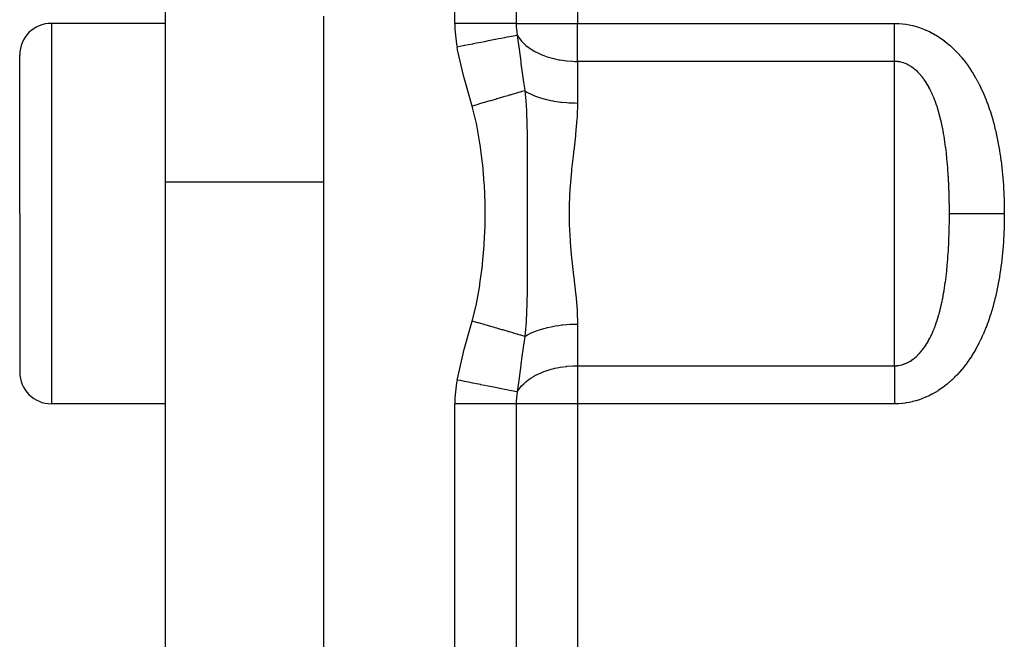
# Model space of a CAD drawing. Extents: x 24 to 1147, y -689 to 283.
# Drawn here: x 25 to 56, y -189 to -170 of the extents above; entities that cross this region are included whole.
import ezdxf

# ---------------------------------------------------------------- set-up
doc = ezdxf.new("R2010")
doc.units = 0
doc.linetypes.add('DASHED', pattern=[11.05, 8.7, -2.35])
doc.layers.get('0').update_dxf_attribs({"linetype": 'CONTINUOUS'})
doc.layers.add('NEVIDI', color=4, linetype='DASHED')

msp = doc.modelspace()

# ---------------------------------------------------------------- linework, layer by layer
at = {"color": 2}
for p, q in [((30, -175.000001), (30, -169.000001)), ((35, -236.230385), (35, -169.769616)), ((30, -170.000001), (26.4, -170.000001)), ((25.4, -176.000001), (25.4, -171.000001)), ((25.4, -176.000001), (25.4, -171.000001)), ((30, -231.000001), (30, -175.000001)), ((25.4, -176.000001), (25.4, -181.000001)), ((25.4, -176.000001), (25.4, -181.000001)), ((30, -182.000001), (26.4, -182.000001))]:
    msp.add_line(p, q, dxfattribs=at)
for centre, start, end in [((26.4, -171.000001), 90, 180), ((26.4, -181.000001), 180, 270)]:
    msp.add_arc(centre, 1, start, end, dxfattribs=at)
at = {"layer": 'NEVIDI', "color": 7, "linetype": 'CONTINUOUS'}
for p, q in [((43, -163.828428), (43, -170.000001)), ((39.127017, -170.000001), (39.127017, -166.828428)), ((41.063508, -166.828428), (41.063508, -170.000001)), ((26.4, -170.000001), (26.4, -176.000001)), ((41.063508, -170.000001), (39.127017, -170.000001)), ((41.063508, -170.000001), (41.065992, -170.098057)), ((41.063508, -170.000001), (43, -170.000001)), ((41.065992, -170.098057), (41.072694, -170.188391)), ((41.072694, -170.188391), (41.098915, -170.368615)), ((43, -171.200001), (43, -170.000001)), ((43, -170.000001), (53, -170.000001)), ((53, -170.111537), (53, -170.000001)), ((53, -170.000001), (53.026346, -170.000109)), ((53, -170.150128), (53, -170.111537)), ((53, -170.215001), (53, -170.150128)), ((53, -170.274964), (53, -170.215001)), ((53.026346, -170.000109), (53.035867, -170.000222)), ((53.035867, -170.000222), (53.137489, -170.003816)), ((53.137489, -170.003816), (53.146934, -170.004372)), ((53.146934, -170.004372), (53.247666, -170.012652)), ((53.247666, -170.012652), (53.257026, -170.013639)), ((53.257026, -170.013639), (53.356829, -170.026472)), ((53.356829, -170.026472), (53.366131, -170.027884)), ((53.366131, -170.027884), (53.465168, -170.045204)), ((53.465168, -170.045204), (53.4744, -170.047033)), ((53.4744, -170.047033), (53.572606, -170.068777)), ((53.572606, -170.068777), (53.581752, -170.071016)), ((53.581752, -170.071016), (53.678934, -170.097101)), ((53.678934, -170.097101), (53.688011, -170.099753)), ((53.688011, -170.099753), (53.784392, -170.130231)), ((53.784392, -170.130231), (53.793387, -170.133294)), ((53.793387, -170.133294), (53.888801, -170.168099)), ((53.888801, -170.168099), (53.897648, -170.171543)), ((53.897648, -170.171543), (53.991472, -170.210368)), ((53.991472, -170.210368), (54.000186, -170.214189)), ((54.000186, -170.214189), (54.092399, -170.256934)), ((40.293962, -170.534133), (40.187591, -170.55513)), ((40.401889, -170.51283), (40.293962, -170.534133)), ((40.406307, -170.511958), (40.401889, -170.51283)), ((40.504376, -170.492601), (40.406307, -170.511958)), ((40.599297, -170.473865), (40.504376, -170.492601)), ((40.603383, -170.473058), (40.599297, -170.473865)), ((40.690713, -170.455821), (40.603383, -170.473058)), ((40.771504, -170.439874), (40.690713, -170.455821)), ((40.774846, -170.439214), (40.771504, -170.439874)), ((40.849652, -170.424448), (40.774846, -170.439214)), ((40.915092, -170.411532), (40.849652, -170.424448)), ((40.917801, -170.410997), (40.915092, -170.411532)), ((40.978272, -170.399061), (40.917801, -170.410997)), ((41.027624, -170.389319), (40.978272, -170.399061)), ((41.029651, -170.388919), (41.027624, -170.389319)), ((41.074208, -170.380124), (41.029651, -170.388919)), ((41.100164, -170.375001), (41.074208, -170.380124)), ((41.098915, -170.368615), (41.100164, -170.375001)), ((41.100163, -170.374999), (41.128463, -170.613291)), ((41.100164, -170.375001), (41.128391, -170.422995)), ((41.128391, -170.422995), (41.174598, -170.490316)), ((41.174598, -170.490316), (41.235399, -170.564803)), ((53, -170.313417), (53, -170.274964)), ((53, -170.43659), (53, -170.313417)), ((53, -170.474557), (53, -170.43659)), ((53, -170.495576), (53, -170.474557)), ((53, -170.595712), (53, -170.495576)), ((54.092399, -170.256934), (54.100913, -170.261095)), ((54.100913, -170.261095), (54.190899, -170.30737)), ((54.190899, -170.30737), (54.199267, -170.311889)), ((54.199267, -170.311889), (54.287198, -170.361656)), ((54.287198, -170.361656), (54.295316, -170.366464)), ((54.295316, -170.366464), (54.381049, -170.4195)), ((54.381049, -170.4195), (54.388975, -170.424616)), ((54.388975, -170.424616), (54.472639, -170.480867)), ((54.472639, -170.480867), (54.48039, -170.486291)), ((54.48039, -170.486291), (54.562127, -170.54575)), ((39.295255, -170.731264), (39.200329, -170.750001)), ((39.217039, -170.833222), (39.200329, -170.750001)), ((39.416602, -171.685082), (39.217039, -170.833222)), ((39.435642, -170.703553), (39.295255, -170.731264)), ((39.441225, -170.702451), (39.435642, -170.703553)), ((39.559496, -170.679106), (39.441225, -170.702451)), ((39.695074, -170.652345), (39.559496, -170.679106)), ((39.700677, -170.651239), (39.695074, -170.652345)), ((39.817133, -170.628253), (39.700677, -170.651239)), ((39.945753, -170.602865), (39.817133, -170.628253)), ((39.950962, -170.601837), (39.945753, -170.602865)), ((40.063432, -170.579637), (39.950962, -170.601837)), ((40.182718, -170.556091), (40.063432, -170.579637)), ((40.187591, -170.55513), (40.182718, -170.556091)), ((41.128463, -170.613291), (41.134628, -170.663012)), ((41.134628, -170.663012), (41.195002, -171.123071)), ((41.235399, -170.564803), (41.300335, -170.632463)), ((41.300335, -170.632463), (41.311794, -170.64342)), ((41.311794, -170.64342), (41.372124, -170.697155)), ((41.372124, -170.697155), (41.474911, -170.776338)), ((41.474911, -170.776338), (41.536126, -170.817656)), ((41.536126, -170.817656), (41.648351, -170.884475)), ((53, -170.632456), (53, -170.595712)), ((53, -170.750186), (53, -170.632456)), ((53, -170.766117), (53, -170.750186)), ((53, -170.786085), (53, -170.766117)), ((53, -170.900149), (53, -170.786085)), ((54.562127, -170.54575), (54.56969, -170.551464)), ((54.56969, -170.551464), (54.649422, -170.613977)), ((54.649422, -170.613977), (54.6568, -170.619975)), ((54.6568, -170.619975), (54.734527, -170.685439)), ((54.734527, -170.685439), (54.74153, -170.691544)), ((54.74153, -170.691544), (54.817029, -170.759645)), ((54.817029, -170.759645), (54.823968, -170.766116)), ((54.823968, -170.766116), (54.896949, -170.83645)), ((54.896949, -170.83645), (54.903645, -170.843115)), ((54.903645, -170.843115), (54.974023, -170.915426)), ((41.195002, -171.123071), (41.208184, -171.218965)), ((41.648351, -170.884475), (41.65587, -170.88859)), ((41.65587, -170.88859), (41.724748, -170.924417)), ((41.724748, -170.924417), (41.847921, -170.980925)), ((41.847921, -170.980925), (41.934848, -171.015686)), ((41.934848, -171.015686), (42.046174, -171.054742)), ((42.046174, -171.054742), (42.163007, -171.089783)), ((42.163007, -171.089783), (42.247338, -171.111658)), ((42.247338, -171.111658), (42.282912, -171.120083)), ((42.282912, -171.120083), (42.405107, -171.145584)), ((42.405107, -171.145584), (42.449583, -171.153592)), ((42.449583, -171.153592), (42.651918, -171.181844)), ((53, -170.93444), (53, -170.900149)), ((53, -171.021046), (53, -170.93444)), ((53, -171.043777), (53, -171.021046)), ((53, -171.076512), (53, -171.043777)), ((53, -171.180304), (53, -171.076512)), ((54.974023, -170.915426), (54.980487, -170.922279)), ((54.980487, -170.922279), (55.048405, -170.996534)), ((55.048405, -170.996534), (55.054654, -171.003578)), ((55.054654, -171.003578), (55.120297, -171.079819)), ((55.120297, -171.079819), (55.126324, -171.08703)), ((55.126324, -171.08703), (55.189656, -171.165061)), ((41.208184, -171.218965), (41.214638, -171.265506)), ((41.214638, -171.265506), (41.235455, -171.414119)), ((41.235455, -171.414119), (41.298169, -171.853905)), ((42.651918, -171.181844), (42.65684, -171.182368)), ((42.65684, -171.182368), (42.85397, -171.197057)), ((42.85397, -171.197057), (42.914715, -171.199109)), ((42.914715, -171.199109), (43, -171.200001)), ((43, -171.200001), (43, -172.512882)), ((53, -171.200001), (43, -171.200001)), ((53, -171.200001), (53, -171.180304)), ((53, -176.000001), (53, -171.200001)), ((53.008374, -171.200053), (53.000002, -171.200001)), ((53.013176, -171.200119), (53.008374, -171.200053)), ((53.063991, -171.202423), (53.013176, -171.200119)), ((53.068739, -171.202789), (53.063991, -171.202423)), ((53.09692, -171.205495), (53.068739, -171.202789)), ((53.119071, -171.208267), (53.09692, -171.205495)), ((53.123774, -171.208929), (53.119071, -171.208267)), ((53.173749, -171.217558), (53.123774, -171.208929)), ((53.178402, -171.218511), (53.173749, -171.217558)), ((53.227948, -171.230243), (53.178402, -171.218511)), ((53.232565, -171.231485), (53.227948, -171.230243)), ((53.281662, -171.246283), (53.232565, -171.231485)), ((53.286222, -171.247807), (53.281662, -171.246283)), ((53.33485, -171.265659), (53.286222, -171.247807)), ((53.339383, -171.267474), (53.33485, -171.265659)), ((53.366311, -171.278793), (53.339383, -171.267474)), ((53.387692, -171.288442), (53.366311, -171.278793)), ((53.392191, -171.290547), (53.387692, -171.288442)), ((53.440022, -171.314578), (53.392191, -171.290547)), ((53.444474, -171.316969), (53.440022, -171.314578)), ((53.491651, -171.343964), (53.444474, -171.316969)), ((53.496005, -171.34661), (53.491651, -171.343964)), ((53.542069, -171.376241), (53.496005, -171.34661)), ((53.54632, -171.379129), (53.542069, -171.376241)), ((53.591326, -171.411346), (53.54632, -171.379129)), ((53.595505, -171.414492), (53.591326, -171.411346)), ((53.629015, -171.440695), (53.595505, -171.414492)), ((53.639459, -171.449222), (53.629015, -171.440695)), ((53.643536, -171.452598), (53.639459, -171.449222)), ((53.686476, -171.489797), (53.643536, -171.452598)), ((55.189656, -171.165061), (55.195485, -171.172454)), ((55.195485, -171.172454), (55.256673, -171.252326)), ((55.256673, -171.252326), (55.262309, -171.259897)), ((55.262309, -171.259897), (55.321457, -171.341607)), ((55.321457, -171.341607), (55.326904, -171.349346)), ((55.326904, -171.349346), (55.383963, -171.432683)), ((55.383963, -171.432683), (55.389226, -171.440585)), ((55.389226, -171.440585), (55.444392, -171.5257)), ((39.443628, -171.787924), (39.416602, -171.685082)), ((53.690462, -171.493405), (53.686476, -171.489797)), ((53.732391, -171.533022), (53.690462, -171.493405)), ((53.736273, -171.536847), (53.732391, -171.533022)), ((53.777286, -171.578936), (53.736273, -171.536847)), ((53.781085, -171.582994), (53.777286, -171.578936)), ((53.821164, -171.62751), (53.781085, -171.582994)), ((53.824878, -171.631795), (53.821164, -171.62751)), ((53.863875, -171.678511), (53.824878, -171.631795)), ((53.867473, -171.682982), (53.863875, -171.678511)), ((53.880337, -171.699203), (53.867473, -171.682982)), ((53.905219, -171.731621), (53.880337, -171.699203)), ((53.908678, -171.73624), (53.905219, -171.731621)), ((53.94517, -171.78669), (53.908678, -171.73624)), ((55.444392, -171.5257), (55.449455, -171.533727)), ((55.449455, -171.533727), (55.502503, -171.620147)), ((55.502503, -171.620147), (55.507368, -171.628289)), ((55.507368, -171.628289), (55.558328, -171.715908)), ((55.558328, -171.715908), (55.562987, -171.724136)), ((55.562987, -171.724136), (55.611772, -171.812625)), ((39.674082, -172.609746), (39.443628, -171.787924)), ((41.298169, -171.853905), (41.32527, -172.043039)), ((41.32527, -172.043039), (41.337039, -172.125422)), ((53.948523, -171.791488), (53.94517, -171.78669)), ((53.983758, -171.843645), (53.948523, -171.791488)), ((53.987009, -171.848621), (53.983758, -171.843645)), ((54.021013, -171.902404), (53.987009, -171.848621)), ((54.024148, -171.907526), (54.021013, -171.902404)), ((54.05706, -171.963038), (54.024148, -171.907526)), ((54.060093, -171.96832), (54.05706, -171.963038)), ((54.091841, -172.025352), (54.060093, -171.96832)), ((54.094766, -172.030773), (54.091841, -172.025352)), ((54.115229, -172.069521), (54.094766, -172.030773)), ((54.12548, -172.089489), (54.115229, -172.069521)), ((54.127792, -172.094045), (54.12548, -172.089489)), ((54.128305, -172.095058), (54.127792, -172.094045)), ((54.157993, -172.155413), (54.128305, -172.095058)), ((55.611772, -171.812625), (55.616236, -171.820942)), ((55.616236, -171.820942), (55.662841, -171.910084)), ((55.662841, -171.910084), (55.667224, -171.918692)), ((55.667224, -171.918692), (55.711831, -172.008645)), ((55.711831, -172.008645), (55.715916, -172.017104)), ((55.715916, -172.017104), (55.758652, -172.107934)), ((40.403889, -172.397196), (40.259057, -172.439377)), ((40.431857, -172.389051), (40.403889, -172.397196)), ((40.447084, -172.384616), (40.431857, -172.389051)), ((40.451063, -172.383457), (40.447084, -172.384616)), ((40.630428, -172.331219), (40.451063, -172.383457)), ((40.634192, -172.330123), (40.630428, -172.331219)), ((40.660451, -172.322475), (40.634192, -172.330123)), ((40.802803, -172.281016), (40.660451, -172.322475)), ((40.806313, -172.279994), (40.802803, -172.281016)), ((40.847331, -172.268048), (40.806313, -172.279994)), ((40.871308, -172.261065), (40.847331, -172.268048)), ((40.962281, -172.23457), (40.871308, -172.261065)), ((40.965501, -172.233632), (40.962281, -172.23457)), ((41.039697, -172.212023), (40.965501, -172.233632)), ((41.060921, -172.205841), (41.039697, -172.212023)), ((41.107012, -172.192418), (41.060921, -172.205841)), ((41.109901, -172.191576), (41.107012, -172.192418)), ((41.207491, -172.163154), (41.109901, -172.191576)), ((41.225618, -172.157874), (41.207491, -172.163154)), ((41.235343, -172.155042), (41.225618, -172.157874)), ((41.237868, -172.154306), (41.235343, -172.155042)), ((41.337039, -172.125422), (41.237868, -172.154306)), ((41.337041, -172.125424), (41.372135, -172.147571)), ((41.337044, -172.125422), (41.365177, -172.441214)), ((41.372135, -172.147571), (41.403876, -172.166415)), ((41.403876, -172.166415), (41.424299, -172.178002)), ((41.424299, -172.178002), (41.536158, -172.235123)), ((41.536158, -172.235123), (41.575592, -172.253067)), ((41.575592, -172.253067), (41.599275, -172.263367)), ((41.599275, -172.263367), (41.724789, -172.312689)), ((41.724789, -172.312689), (41.771873, -172.32916)), ((41.771873, -172.32916), (41.798517, -172.33804)), ((41.798517, -172.33804), (41.93486, -172.378964)), ((41.93486, -172.378964), (41.98927, -172.393365)), ((41.98927, -172.393365), (42.018301, -172.400635)), ((42.018301, -172.400635), (42.162841, -172.432835)), ((54.160718, -172.161125), (54.157993, -172.155413)), ((54.189355, -172.222993), (54.160718, -172.161125)), ((54.192008, -172.2289), (54.189355, -172.222993)), ((54.219662, -172.292354), (54.192008, -172.2289)), ((54.222206, -172.298371), (54.219662, -172.292354)), ((54.248847, -172.363259), (54.222206, -172.298371)), ((54.251294, -172.369398), (54.248847, -172.363259)), ((54.276851, -172.435444), (54.251294, -172.369398)), ((55.758652, -172.107934), (55.762566, -172.116474)), ((55.762566, -172.116474), (55.803495, -172.208141)), ((55.803495, -172.208141), (55.807235, -172.216741)), ((55.807235, -172.216741), (55.846358, -172.309057)), ((55.846358, -172.309057), (55.849936, -172.317721)), ((55.849936, -172.317721), (55.887324, -172.410656)), ((39.682397, -172.607325), (39.674082, -172.609746)), ((39.809678, -173.1569), (39.674082, -172.609746)), ((39.852712, -172.557722), (39.682397, -172.607325)), ((39.857228, -172.556406), (39.852712, -172.557722)), ((39.908283, -172.541537), (39.857228, -172.556406)), ((39.938451, -172.532751), (39.908283, -172.541537)), ((40.055906, -172.498543), (39.938451, -172.532751)), ((40.060354, -172.497248), (40.055906, -172.498543)), ((40.160347, -172.468126), (40.060354, -172.497248)), ((40.189786, -172.459552), (40.160347, -172.468126)), ((40.254735, -172.440636), (40.189786, -172.459552)), ((40.259057, -172.439377), (40.254735, -172.440636)), ((41.365177, -172.441214), (41.375116, -172.5865)), ((41.375116, -172.5865), (41.384838, -172.757895)), ((42.162841, -172.432835), (42.224299, -172.444641)), ((42.224299, -172.444641), (42.255208, -172.450178)), ((42.255208, -172.450178), (42.405096, -172.473422)), ((42.405096, -172.473422), (42.472623, -172.482028)), ((42.472623, -172.482028), (42.50499, -172.485758)), ((42.50499, -172.485758), (42.657196, -172.49998)), ((42.657196, -172.49998), (42.729939, -172.504897)), ((42.729939, -172.504897), (42.763058, -172.506742)), ((42.763058, -172.506742), (42.915023, -172.512094)), ((42.915023, -172.512094), (42.991956, -172.512875)), ((43, -172.512886), (42.986513, -172.935777)), ((42.991956, -172.512875), (43, -172.512882)), ((54.279192, -172.441675), (54.276851, -172.435444)), ((54.303609, -172.508583), (54.279192, -172.441675)), ((54.305912, -172.515078), (54.303609, -172.508583)), ((54.329303, -172.583013), (54.305912, -172.515078)), ((54.329499, -172.583596), (54.329303, -172.583013)), ((54.331449, -172.589428), (54.329499, -172.583596)), ((54.35387, -172.658421), (54.331449, -172.589428)), ((54.355924, -172.664927), (54.35387, -172.658421)), ((54.377394, -172.734932), (54.355924, -172.664927)), ((55.887324, -172.410656), (55.890746, -172.419385)), ((55.890746, -172.419385), (55.926486, -172.512988)), ((55.926486, -172.512988), (55.929768, -172.521813)), ((55.929768, -172.521813), (55.96394, -172.616152)), ((55.96394, -172.616152), (55.967061, -172.625002)), ((55.967061, -172.625002), (55.999637, -172.719849)), ((41.384838, -172.757895), (41.388044, -172.823349)), ((41.388044, -172.823349), (41.400373, -173.148887)), ((42.981197, -173.016647), (42.937571, -173.498279)), ((42.984522, -172.967382), (42.981197, -173.016647)), ((42.986513, -172.935777), (42.984522, -172.967382)), ((54.379361, -172.741532), (54.377394, -172.734932)), ((54.399844, -172.812289), (54.379361, -172.741532)), ((54.401774, -172.819151), (54.399844, -172.812289)), ((54.421386, -172.890915), (54.401774, -172.819151)), ((54.423184, -172.897687), (54.421386, -172.890915)), ((54.441946, -172.970392), (54.423184, -172.897687)), ((54.443662, -172.977234), (54.441946, -172.970392)), ((54.46162, -173.05095), (54.443662, -172.977234)), ((55.999637, -172.719849), (56.002621, -172.728774)), ((56.002621, -172.728774), (56.03374, -172.824391)), ((56.03374, -172.824391), (56.036573, -172.833336)), ((56.036573, -172.833336), (56.066212, -172.929511)), ((56.066212, -172.929511), (56.068922, -172.938551)), ((56.068922, -172.938551), (56.097148, -173.035358)), ((39.820938, -173.211132), (39.809678, -173.1569)), ((39.922384, -173.782365), (39.820938, -173.211132)), ((41.400373, -173.148887), (41.400524, -173.153949)), ((41.400524, -173.153949), (41.40128, -173.180045)), ((41.40128, -173.180045), (41.408233, -173.493695)), ((54.463236, -173.057778), (54.46162, -173.05095)), ((54.480375, -173.132325), (54.463236, -173.057778)), ((54.481942, -173.139344), (54.480375, -173.132325)), ((54.493477, -173.192103), (54.481942, -173.139344)), ((54.498307, -173.214793), (54.493477, -173.192103)), ((54.499803, -173.221894), (54.498307, -173.214793)), ((54.515407, -173.298182), (54.499803, -173.221894)), ((54.516839, -173.305398), (54.515407, -173.298182)), ((54.519497, -173.318878), (54.516839, -173.305398)), ((54.53168, -173.382382), (54.519497, -173.318878)), ((56.097148, -173.035358), (56.099721, -173.044436)), ((56.099721, -173.044436), (56.126513, -173.141642)), ((56.126513, -173.141642), (56.128963, -173.150791)), ((56.128963, -173.150791), (56.154397, -173.248497)), ((56.154397, -173.248497), (56.156715, -173.257662)), ((56.156715, -173.257662), (56.18081, -173.355761)), ((41.408233, -173.493695), (41.409188, -173.555262)), ((41.409188, -173.555262), (41.411534, -173.753989)), ((42.93215, -173.548716), (42.878146, -174.017956)), ((42.937571, -173.498279), (42.93215, -173.548716)), ((54.533074, -173.389833), (54.53168, -173.382382)), ((54.547214, -173.467714), (54.533074, -173.389833)), ((54.548509, -173.475062), (54.547214, -173.467714)), ((54.561977, -173.553871), (54.548509, -173.475062)), ((54.563205, -173.561279), (54.561977, -173.553871)), ((54.575992, -173.64083), (54.563205, -173.561279)), ((54.577192, -173.648534), (54.575992, -173.64083)), ((56.18081, -173.355761), (56.183003, -173.364957)), ((56.183003, -173.364957), (56.205793, -173.463375)), ((56.205793, -173.463375), (56.207864, -173.472588)), ((56.207864, -173.472588), (56.229395, -173.571312)), ((56.229395, -173.571312), (56.231347, -173.58054)), ((56.231347, -173.58054), (56.251613, -173.679284)), ((39.930532, -173.836484), (39.922384, -173.782365)), ((40.00336, -174.411652), (39.930532, -173.836484)), ((41.411534, -173.753989), (41.412314, -173.849974)), ((41.412314, -173.849974), (41.413654, -174.202477)), ((54.589288, -173.728669), (54.577192, -173.648534)), ((54.590423, -173.736432), (54.589288, -173.728669)), ((54.601887, -173.817375), (54.590423, -173.736432)), ((54.602932, -173.824995), (54.601887, -173.817375)), ((54.613722, -173.906264), (54.602932, -173.824995)), ((54.614732, -173.914128), (54.613722, -173.906264)), ((54.624893, -173.995863), (54.614732, -173.914128)), ((56.251613, -173.679284), (56.253452, -173.688524)), ((56.253452, -173.688524), (56.272545, -173.787492)), ((56.272545, -173.787492), (56.274275, -173.796749)), ((56.274275, -173.796749), (56.292202, -173.895771)), ((56.292202, -173.895771), (56.293824, -173.905029)), ((56.293824, -173.905029), (56.31061, -174.004047)), ((41.413654, -174.202477), (41.413698, -174.262505)), ((41.413698, -174.262505), (41.413662, -174.381854)), ((42.869265, -174.09328), (42.812979, -174.59492)), ((42.875482, -174.040526), (42.869265, -174.09328)), ((42.878146, -174.017956), (42.875482, -174.040526)), ((54.625844, -174.003774), (54.624893, -173.995863)), ((54.635402, -174.085987), (54.625844, -174.003774)), ((54.636295, -174.093929), (54.635402, -174.085987)), ((54.645269, -174.176595), (54.636295, -174.093929)), ((54.646107, -174.184587), (54.645269, -174.176595)), ((54.651111, -174.233376), (54.646107, -174.184587)), ((54.654519, -174.267702), (54.651111, -174.233376)), ((54.655304, -174.275746), (54.654519, -174.267702)), ((56.31061, -174.004047), (56.312129, -174.013315)), ((56.312129, -174.013315), (56.327839, -174.112504)), ((56.327839, -174.112504), (56.329259, -174.121788)), ((56.329259, -174.121788), (56.343912, -174.221064)), ((56.343912, -174.221064), (56.345235, -174.230361)), ((56.345235, -174.230361), (56.35887, -174.329779)), ((40.009019, -174.466114), (40.00336, -174.411652)), ((40.056529, -175.044005), (40.009019, -174.466114)), ((41.41338, -174.548749), (41.412206, -174.900221)), ((41.413662, -174.381854), (41.41338, -174.548749)), ((54.663179, -174.359377), (54.655304, -174.275746)), ((54.663894, -174.367251), (54.663179, -174.359377)), ((54.67124, -174.451228), (54.663894, -174.367251)), ((54.671921, -174.459314), (54.67124, -174.451228)), ((54.678756, -174.54367), (54.671921, -174.459314)), ((54.679393, -174.551849), (54.678756, -174.54367)), ((54.681603, -174.580693), (54.679393, -174.551849)), ((56.35887, -174.329779), (56.360098, -174.339083)), ((56.360098, -174.339083), (56.372743, -174.438631)), ((56.372743, -174.438631), (56.373881, -174.447951)), ((56.373881, -174.447951), (56.385562, -174.547598)), ((56.385562, -174.547598), (56.386611, -174.556927)), ((56.386611, -174.556927), (56.397352, -174.656664)), ((42.807403, -174.649216), (42.76429, -175.139692)), ((42.812979, -174.59492), (42.807403, -174.649216)), ((54.685736, -174.636682), (54.681603, -174.580693)), ((54.686308, -174.644658), (54.685736, -174.636682)), ((54.69217, -174.729919), (54.686308, -174.644658)), ((54.692697, -174.737936), (54.69217, -174.729919)), ((54.698074, -174.8234), (54.692697, -174.737936)), ((54.698568, -174.831621), (54.698074, -174.8234)), ((54.70348, -174.917391), (54.698568, -174.831621)), ((56.397352, -174.656664), (56.398314, -174.665997)), ((56.398314, -174.665997), (56.408133, -174.765852)), ((56.408133, -174.765852), (56.409009, -174.775204)), ((56.409009, -174.775204), (56.417919, -174.875178)), ((56.417919, -174.875178), (56.41871, -174.884537)), ((56.41871, -174.884537), (56.426721, -174.984581)), ((30, -175.000001), (35, -175.000001)), ((40.059857, -175.098677), (40.056529, -175.044005)), ((40.083018, -175.679632), (40.059857, -175.098677)), ((41.411701, -175.026962), (41.410903, -175.235625)), ((41.411973, -174.958974), (41.411701, -175.026962)), ((41.412206, -174.900221), (41.411973, -174.958974)), ((42.762957, -175.15832), (42.759203, -175.212888)), ((42.76429, -175.139692), (42.762957, -175.15832)), ((54.703932, -174.92568), (54.70348, -174.917391)), ((54.708388, -175.011679), (54.703932, -174.92568)), ((54.708796, -175.019979), (54.708388, -175.011679)), ((54.712821, -175.106476), (54.708796, -175.019979)), ((54.713177, -175.114583), (54.712821, -175.106476)), ((54.716771, -175.201316), (54.713177, -175.114583)), ((54.717089, -175.209487), (54.716771, -175.201316)), ((56.426721, -174.984581), (56.427428, -174.993947)), ((56.427428, -174.993947), (56.434558, -175.09413)), ((56.434558, -175.09413), (56.435183, -175.103493)), ((56.435183, -175.103493), (56.441444, -175.203835)), ((41.410903, -175.235625), (41.409813, -175.592711)), ((42.759203, -175.212888), (42.735583, -175.722057)), ((54.718419, -175.244649), (54.717089, -175.209487)), ((54.720264, -175.296558), (54.718419, -175.244649)), ((54.720542, -175.304714), (54.720264, -175.296558)), ((54.723298, -175.392061), (54.720542, -175.304714)), ((54.723536, -175.400229), (54.723298, -175.392061)), ((54.725875, -175.487752), (54.723536, -175.400229)), ((54.726076, -175.495995), (54.725875, -175.487752)), ((54.727998, -175.583567), (54.726076, -175.495995)), ((56.441444, -175.203835), (56.441974, -175.212957)), ((56.441974, -175.212957), (56.447387, -175.313595)), ((56.447387, -175.313595), (56.44784, -175.322736)), ((56.44784, -175.322736), (56.452405, -175.423449)), ((56.452405, -175.423449), (56.452781, -175.432586)), ((56.452781, -175.432586), (56.456509, -175.533382)), ((40.084066, -175.734682), (40.083018, -175.679632)), ((40.083057, -176.317908), (40.084066, -175.734682)), ((41.409628, -175.678249), (41.409328, -175.902398)), ((41.409681, -175.651743), (41.409628, -175.678249)), ((41.409813, -175.592711), (41.409681, -175.651743)), ((42.734344, -175.776601), (42.732051, -176.000007)), ((42.735583, -175.722057), (42.734344, -175.776601)), ((54.728163, -175.592002), (54.727998, -175.583567)), ((54.729673, -175.679675), (54.728163, -175.592002)), ((54.729799, -175.688133), (54.729673, -175.679675)), ((54.730902, -175.775906), (54.729799, -175.688133)), ((54.730988, -175.784369), (54.730902, -175.775906)), ((54.731688, -175.872489), (54.730988, -175.784369)), ((56.456509, -175.533382), (56.456811, -175.542544)), ((56.456811, -175.542544), (56.459715, -175.643347)), ((56.459715, -175.643347), (56.459947, -175.652735)), ((56.459947, -175.652735), (56.462039, -175.753507)), ((56.462039, -175.753507), (56.462197, -175.762943)), ((56.462197, -175.762943), (56.463491, -175.863774)), ((26.4, -176.000001), (26.4, -182.000001)), ((41.409328, -175.902398), (41.409527, -176.286256)), ((42.732051, -176.000007), (42.735785, -176.285873)), ((53, -180.800001), (53, -176.000001)), ((54.731071, -176.207248), (54.731734, -176.119316)), ((54.731735, -175.880719), (54.731688, -175.872489)), ((54.731734, -176.119316), (54.731778, -176.111054)), ((54.732033, -175.969009), (54.731735, -175.880719)), ((54.731778, -176.111054), (54.732042, -176.022734)), ((54.732042, -175.977274), (54.732033, -175.969009)), ((54.732051, -176.000001), (54.732042, -175.977274)), ((54.732042, -176.022734), (54.732048, -176.014446)), ((54.732048, -176.014446), (54.732051, -176.000001)), ((54.732051, -176.000001), (54.752394, -176.000001)), ((54.752394, -176.000001), (54.829881, -176.000001)), ((54.829881, -176.000001), (54.86697, -176.000001)), ((54.86697, -176.000001), (54.905749, -176.000001)), ((54.905749, -176.000001), (54.998272, -176.000001)), ((54.998272, -176.000001), (55.041778, -176.000001)), ((55.041778, -176.000001), (55.08694, -176.000001)), ((55.08694, -176.000001), (55.192881, -176.000001)), ((55.192881, -176.000001), (55.242036, -176.000001)), ((55.242036, -176.000001), (55.292631, -176.000001)), ((55.292631, -176.000001), (55.410193, -176.000001)), ((55.410193, -176.000001), (55.464102, -176.000001)), ((55.464102, -176.000001), (55.519041, -176.000001)), ((55.519041, -176.000001), (55.645987, -176.000001)), ((55.645987, -176.000001), (55.704061, -176.000001)), ((55.704061, -176.000001), (55.762613, -176.000001)), ((55.762613, -176.000001), (55.896799, -176.000001)), ((55.896799, -176.000001), (55.957582, -176.000001)), ((55.957582, -176.000001), (56.018711, -176.000001)), ((56.018711, -176.000001), (56.15777, -176.000001)), ((56.15777, -176.000001), (56.220168, -176.000001)), ((56.220168, -176.000001), (56.28278, -176.000001)), ((56.28278, -176.000001), (56.424219, -176.000001)), ((56.424219, -176.000001), (56.464102, -176.000001)), ((56.464066, -176.035386), (56.463485, -176.136228)), ((56.463491, -175.863774), (56.463575, -175.873211)), ((56.463575, -175.873211), (56.464085, -175.974052)), ((56.464084, -176.025949), (56.464066, -176.035386)), ((56.464102, -176.000001), (56.464084, -176.025949)), ((56.464085, -175.974052), (56.464096, -175.983513)), ((56.464096, -175.983513), (56.464102, -176.000001)), ((40.05661, -176.954383), (40.08182, -176.372934)), ((40.08182, -176.372934), (40.083057, -176.317908)), ((41.409527, -176.286256), (41.409605, -176.330718)), ((41.409605, -176.330718), (41.409634, -176.345451)), ((41.409634, -176.345451), (41.410133, -176.547839)), ((42.735785, -176.285873), (42.737325, -176.340547)), ((42.737325, -176.340547), (42.763532, -176.849766)), ((54.726276, -176.495604), (54.728164, -176.407923)), ((54.728164, -176.407923), (54.728322, -176.399692)), ((54.728322, -176.399692), (54.729798, -176.311914)), ((54.729798, -176.311914), (54.729921, -176.303453)), ((54.729921, -176.303453), (54.730987, -176.215704)), ((54.730987, -176.215704), (54.731071, -176.207248)), ((56.459467, -176.366037), (56.456505, -176.466518)), ((56.459707, -176.356633), (56.459467, -176.366037)), ((56.461866, -176.255911), (56.459707, -176.356633)), ((56.462031, -176.246498), (56.461866, -176.255911)), ((56.463395, -176.145665), (56.462031, -176.246498)), ((56.463485, -176.136228), (56.463395, -176.145665)), ((41.410133, -176.547839), (41.411684, -176.98005)), ((54.718417, -176.75541), (54.720556, -176.694866)), ((54.720556, -176.694866), (54.720833, -176.686618)), ((54.720833, -176.686618), (54.723545, -176.599462)), ((54.723545, -176.599462), (54.723787, -176.591048)), ((54.723787, -176.591048), (54.72608, -176.503806)), ((54.72608, -176.503806), (54.726276, -176.495604)), ((56.446926, -176.695487), (56.441467, -176.795701)), ((56.447397, -176.686107), (56.446926, -176.695487)), ((56.452013, -176.585754), (56.447397, -176.686107)), ((56.452405, -176.57637), (56.452013, -176.585754)), ((56.456189, -176.47592), (56.452405, -176.57637)), ((56.456505, -176.466518), (56.456189, -176.47592)), ((40.003419, -177.58772), (40.053043, -177.009724)), ((40.053043, -177.009724), (40.05661, -176.954383)), ((41.411684, -176.98005), (41.411694, -176.982617)), ((41.411694, -176.982617), (41.411921, -177.03932)), ((41.411921, -177.03932), (41.412437, -177.170697)), ((42.763532, -176.849766), (42.764297, -176.860416)), ((42.764297, -176.860416), (42.767552, -176.904493)), ((42.767552, -176.904493), (42.81383, -177.413268)), ((54.703974, -177.073528), (54.704421, -177.06526)), ((54.704421, -177.06526), (54.708833, -176.979251)), ((54.708833, -176.979251), (54.709225, -176.971195)), ((54.709225, -176.971195), (54.713207, -176.884737)), ((54.713207, -176.884737), (54.71356, -176.876625)), ((54.71356, -176.876625), (54.717111, -176.789954)), ((54.717111, -176.789954), (54.717425, -176.781804)), ((54.717425, -176.781804), (54.718417, -176.75541)), ((56.426066, -177.023973), (56.417998, -177.123856)), ((56.426779, -177.014622), (56.426066, -177.023973)), ((56.433966, -176.914598), (56.426779, -177.014622)), ((56.434598, -176.905239), (56.433966, -176.914598)), ((56.440917, -176.805077), (56.434598, -176.905239)), ((56.441467, -176.795701), (56.440917, -176.805077)), ((41.412437, -177.170697), (41.413643, -177.627295)), ((54.681575, -177.419665), (54.686412, -177.353873)), ((54.686412, -177.353873), (54.686978, -177.345918)), ((54.686978, -177.345918), (54.692782, -177.260749)), ((54.692782, -177.260749), (54.693304, -177.252745)), ((54.693304, -177.252745), (54.698631, -177.167307)), ((54.698631, -177.167307), (54.699109, -177.159274)), ((54.699109, -177.159274), (54.703974, -177.073528)), ((56.396509, -177.351349), (56.385709, -177.450917)), ((56.397476, -177.342027), (56.396509, -177.351349)), ((56.407353, -177.242334), (56.397476, -177.342027)), ((56.408233, -177.233012), (56.407353, -177.242334)), ((56.417201, -177.1332), (56.408233, -177.233012)), ((56.417998, -177.123856), (56.417201, -177.1332)), ((39.922411, -178.217463), (39.997553, -177.642205)), ((39.997553, -177.642205), (40.003419, -177.58772)), ((41.413643, -177.627295), (41.413674, -177.676419)), ((41.413674, -177.676419), (41.413677, -177.736685)), ((42.81383, -177.413268), (42.819561, -177.46765)), ((42.819561, -177.46765), (42.876401, -177.967259)), ((54.6563, -177.713991), (54.664088, -177.630601)), ((54.664088, -177.630601), (54.664809, -177.622592)), ((54.664809, -177.622592), (54.672081, -177.538762)), ((54.672081, -177.538762), (54.67274, -177.530873)), ((54.67274, -177.530873), (54.679519, -177.446512)), ((54.679519, -177.446512), (54.680131, -177.438583)), ((54.680131, -177.438583), (54.681575, -177.419665)), ((56.357817, -177.677642), (56.344115, -177.776858)), ((56.359052, -177.668351), (56.357817, -177.677642)), ((56.371768, -177.568974), (56.359052, -177.668351)), ((56.372909, -177.559697), (56.371768, -177.568974)), ((56.384655, -177.46023), (56.372909, -177.559697)), ((56.385709, -177.450917), (56.384655, -177.46023)), ((41.413663, -177.766816), (41.411451, -178.254741)), ((41.413677, -177.736685), (41.413663, -177.766816)), ((42.876401, -177.967259), (42.878145, -177.982038)), ((42.878145, -177.982038), (42.882576, -178.019558)), ((54.616194, -178.074594), (54.626246, -177.993058)), ((54.626246, -177.993058), (54.627184, -177.985186)), ((54.627184, -177.985186), (54.636638, -177.90315)), ((54.636638, -177.90315), (54.637495, -177.895451)), ((54.637495, -177.895451), (54.646385, -177.812835)), ((54.646385, -177.812835), (54.647191, -177.805078)), ((54.647191, -177.805078), (54.651122, -177.766557)), ((54.651122, -177.766557), (54.655525, -177.721998)), ((54.655525, -177.721998), (54.6563, -177.713991)), ((56.310896, -177.993434), (56.309372, -178.002689)), ((56.326657, -177.894418), (56.310896, -177.993434)), ((56.328074, -177.885203), (56.326657, -177.894418)), ((56.342786, -177.786137), (56.328074, -177.885203)), ((56.344115, -177.776858), (56.342786, -177.786137)), ((39.809655, -178.843203), (39.914016, -178.271641)), ((39.914016, -178.271641), (39.922411, -178.217463)), ((41.411451, -178.254741), (41.410688, -178.328361)), ((42.882576, -178.019558), (42.938356, -178.509093)), ((54.579038, -178.339584), (54.591046, -178.259389)), ((54.591046, -178.259389), (54.59214, -178.251848)), ((54.59214, -178.251848), (54.603472, -178.171203)), ((54.603472, -178.171203), (54.604529, -178.163426)), ((54.604529, -178.163426), (54.615197, -178.082418)), ((54.615197, -178.082418), (54.616194, -178.074594)), ((56.271316, -178.218436), (56.252247, -178.316953)), ((56.273026, -178.209313), (56.271316, -178.218436)), ((56.290935, -178.110719), (56.273026, -178.209313)), ((56.292559, -178.101482), (56.290935, -178.110719)), ((56.309372, -178.002689), (56.292559, -178.101482)), ((41.409191, -178.44455), (41.401279, -178.819942)), ((41.410035, -178.382717), (41.409191, -178.44455)), ((41.410688, -178.328361), (41.410035, -178.382717)), ((42.938356, -178.509093), (42.94362, -178.55936)), ((42.94362, -178.55936), (42.984972, -179.03957)), ((54.519539, -178.680845), (54.53372, -178.60666)), ((54.53372, -178.60666), (54.535115, -178.599147)), ((54.535115, -178.599147), (54.549249, -178.520718)), ((54.549249, -178.520718), (54.550539, -178.51334)), ((54.550539, -178.51334), (54.563961, -178.434179)), ((54.563961, -178.434179), (54.565181, -178.426757)), ((54.565181, -178.426757), (54.577882, -178.347069)), ((54.577882, -178.347069), (54.579038, -178.339584)), ((56.204606, -178.541163), (56.181812, -178.639233)), ((56.206666, -178.532032), (56.204606, -178.541163)), ((56.228168, -178.433832), (56.206666, -178.532032)), ((56.230123, -178.424631), (56.228168, -178.433832)), ((56.250404, -178.326178), (56.230123, -178.424631)), ((56.252247, -178.316953), (56.250404, -178.326178)), ((39.674082, -179.390256), (39.798, -178.897718)), ((39.798, -178.897718), (39.809655, -178.843203)), ((41.400283, -178.854089), (41.390946, -179.112141)), ((41.400435, -178.848995), (41.400283, -178.854089)), ((41.401279, -178.819942), (41.400435, -178.848995)), ((54.465211, -178.933789), (54.482344, -178.858789)), ((54.482344, -178.858789), (54.483954, -178.851533)), ((54.483954, -178.851533), (54.493488, -178.807776)), ((54.493488, -178.807776), (54.500295, -178.775691)), ((54.500295, -178.775691), (54.50181, -178.768453)), ((54.50181, -178.768453), (54.517405, -178.691677)), ((54.517405, -178.691677), (54.518874, -178.684228)), ((54.518874, -178.684228), (54.519539, -178.680845)), ((56.125152, -178.862499), (56.098225, -178.959956)), ((56.127607, -178.85336), (56.125152, -178.862499)), ((56.15312, -178.755642), (56.127607, -178.85336)), ((56.155446, -178.746472), (56.15312, -178.755642)), ((56.179612, -178.648423), (56.155446, -178.746472)), ((56.181812, -178.639233), (56.179612, -178.648423)), ((41.388037, -179.176771), (41.380232, -179.327686)), ((41.390946, -179.112141), (41.388037, -179.176771)), ((42.984972, -179.03957), (42.986515, -179.064223)), ((42.986515, -179.064223), (42.988, -179.089077)), ((42.988, -179.089077), (43, -179.48712)), ((54.381295, -179.251946), (54.401804, -179.180744)), ((54.401804, -179.180744), (54.403683, -179.174028)), ((54.403683, -179.174028), (54.423315, -179.101817)), ((54.423315, -179.101817), (54.42516, -179.094832)), ((54.42516, -179.094832), (54.443911, -179.021754)), ((54.443911, -179.021754), (54.445634, -179.014839)), ((54.445634, -179.014839), (54.463566, -178.940783)), ((54.463566, -178.940783), (54.465211, -178.933789)), ((56.031896, -179.180771), (56.00057, -179.276876)), ((56.034756, -179.171754), (56.031896, -179.180771)), ((56.064568, -179.075167), (56.034756, -179.171754)), ((56.06729, -179.066101), (56.064568, -179.075167)), ((56.095639, -178.969057), (56.06729, -179.066101)), ((56.098225, -178.959956), (56.095639, -178.969057)), ((39.416196, -180.316479), (39.650367, -179.471877)), ((39.650367, -179.471877), (39.674082, -179.390256)), ((39.857229, -179.443595), (39.674082, -179.390256)), ((39.861553, -179.444855), (39.857229, -179.443595)), ((39.878068, -179.449665), (39.861553, -179.444855)), ((39.908305, -179.458471), (39.878068, -179.449665)), ((40.060355, -179.502754), (39.908305, -179.458471)), ((40.064611, -179.503993), (40.060355, -179.502754)), ((40.130852, -179.523286), (40.064611, -179.503993)), ((40.160357, -179.531879), (40.130852, -179.523286)), ((40.259058, -179.560625), (40.160357, -179.531879)), ((41.37466, -179.420726), (41.348609, -179.757853)), ((41.380232, -179.327686), (41.37466, -179.420726)), ((42.162841, -179.567167), (42.255207, -179.549824)), ((42.255207, -179.549824), (42.289643, -179.543961)), ((42.289643, -179.543961), (42.405095, -179.52658)), ((42.405095, -179.52658), (42.504989, -179.514244)), ((42.504989, -179.514244), (42.540643, -179.510426)), ((42.540643, -179.510426), (42.657195, -179.500021)), ((42.657195, -179.500021), (42.763058, -179.493259)), ((42.763058, -179.493259), (42.799822, -179.491498)), ((42.799822, -179.491498), (42.915024, -179.487907)), ((42.915024, -179.487907), (43, -179.48712)), ((43, -179.48712), (43, -180.800001)), ((54.281152, -179.553095), (54.305599, -179.485832)), ((54.305599, -179.485832), (54.307839, -179.479487)), ((54.307839, -179.479487), (54.329558, -179.416247)), ((54.329558, -179.416247), (54.331233, -179.41124)), ((54.331233, -179.41124), (54.333432, -179.404637)), ((54.333432, -179.404637), (54.355833, -179.335374)), ((54.355833, -179.335374), (54.357881, -179.328852)), ((54.357881, -179.328852), (54.379324, -179.258596)), ((54.379324, -179.258596), (54.381295, -179.251946)), ((55.923777, -179.494063), (55.887757, -179.588122)), ((55.927069, -179.485233), (55.923777, -179.494063)), ((55.961523, -179.390345), (55.927069, -179.485233)), ((55.964675, -179.381427), (55.961523, -179.390345)), ((55.997566, -179.285846), (55.964675, -179.381427)), ((56.00057, -179.276876), (55.997566, -179.285846)), ((40.263197, -179.56183), (40.259058, -179.560625)), ((40.375607, -179.594568), (40.263197, -179.56183)), ((40.403886, -179.602804), (40.375607, -179.594568)), ((40.451065, -179.616545), (40.403886, -179.602804)), ((40.455034, -179.617701), (40.451065, -179.616545)), ((40.607692, -179.662161), (40.455034, -179.617701)), ((40.634194, -179.66988), (40.607692, -179.662161)), ((40.637953, -179.670974), (40.634194, -179.66988)), ((40.806316, -179.720009), (40.637953, -179.670974)), ((40.809825, -179.721031), (40.806316, -179.720009)), ((40.823169, -179.724917), (40.809825, -179.721031)), ((40.84733, -179.731953), (40.823169, -179.724917)), ((40.965504, -179.76637), (40.84733, -179.731953)), ((40.968719, -179.767307), (40.965504, -179.76637)), ((41.018106, -179.78169), (40.968719, -179.767307)), ((41.039706, -179.787981), (41.018106, -179.78169)), ((41.109903, -179.808425), (41.039706, -179.787981)), ((41.112913, -179.809302), (41.109903, -179.808425)), ((41.189002, -179.831462), (41.112913, -179.809302)), ((41.207507, -179.836852), (41.189002, -179.831462)), ((41.237871, -179.845695), (41.207507, -179.836852)), ((41.240499, -179.846461), (41.237871, -179.845695)), ((41.33287, -179.873363), (41.240499, -179.846461)), ((41.337041, -179.874578), (41.372134, -179.852431)), ((41.348609, -179.757853), (41.337046, -179.874576)), ((41.372134, -179.852431), (41.424297, -179.822001)), ((41.424297, -179.822001), (41.447176, -179.809482)), ((41.447176, -179.809482), (41.536156, -179.764879)), ((41.536156, -179.764879), (41.599274, -179.736635)), ((41.599274, -179.736635), (41.625718, -179.725531)), ((41.625718, -179.725531), (41.724789, -179.687313)), ((41.724789, -179.687313), (41.798518, -179.661961)), ((41.798518, -179.661961), (41.828065, -179.652467)), ((41.828065, -179.652467), (41.934861, -179.621037)), ((41.934861, -179.621037), (42.018301, -179.599366)), ((42.018301, -179.599366), (42.050681, -179.591586)), ((42.050681, -179.591586), (42.162841, -179.567167)), ((54.130838, -179.899949), (54.160365, -179.839635)), ((54.160365, -179.839635), (54.163155, -179.833759)), ((54.163155, -179.833759), (54.19158, -179.77207)), ((54.19158, -179.77207), (54.194273, -179.766047)), ((54.194273, -179.766047), (54.22174, -179.702738)), ((54.22174, -179.702738), (54.22434, -179.696563)), ((54.22434, -179.696563), (54.250828, -179.63177)), ((54.250828, -179.63177), (54.25333, -179.625466)), ((54.25333, -179.625466), (54.278778, -179.559438)), ((54.278778, -179.559438), (54.281152, -179.553095)), ((55.799815, -179.800223), (55.758598, -179.892118)), ((55.803589, -179.791586), (55.799815, -179.800223)), ((55.842994, -179.698992), (55.803589, -179.791586)), ((55.846595, -179.690305), (55.842994, -179.698992)), ((55.884308, -179.596894), (55.846595, -179.690305)), ((55.887757, -179.588122), (55.884308, -179.596894)), ((41.298166, -180.146117), (41.235443, -180.585966)), ((41.337043, -179.874579), (41.298166, -180.146117)), ((41.337043, -179.874579), (41.33287, -179.873363)), ((53.951576, -180.204189), (53.986715, -180.151887)), ((53.986715, -180.151887), (53.989941, -180.146923)), ((53.989941, -180.146923), (54.023894, -180.092942)), ((54.023894, -180.092942), (54.027008, -180.087828)), ((54.027008, -180.087828), (54.05981, -180.032221)), ((54.05981, -180.032221), (54.062827, -180.026942)), ((54.062827, -180.026942), (54.094501, -179.969758)), ((54.094501, -179.969758), (54.097416, -179.964328)), ((54.097416, -179.964328), (54.115114, -179.930732)), ((54.115114, -179.930732), (54.127766, -179.906034)), ((54.127766, -179.906034), (54.12802, -179.905533)), ((54.12802, -179.905533), (54.130838, -179.899949)), ((55.658059, -180.099204), (55.611014, -180.188736)), ((55.66237, -180.090778), (55.658059, -180.099204)), ((55.707373, -180.000471), (55.66237, -180.090778)), ((55.711497, -179.991976), (55.707373, -180.000471)), ((55.754646, -179.900701), (55.711497, -179.991976)), ((55.758598, -179.892118), (55.754646, -179.900701)), ((39.200329, -181.250001), (39.389716, -180.419325)), ((39.389716, -180.419325), (39.416196, -180.316479)), ((53.694144, -180.503294), (53.736014, -180.463492)), ((53.736014, -180.463492), (53.739923, -180.459618)), ((53.739923, -180.459618), (53.780729, -180.417498)), ((53.780729, -180.417498), (53.784597, -180.413343)), ((53.784597, -180.413343), (53.824445, -180.368829)), ((53.824445, -180.368829), (53.828232, -180.364434)), ((53.828232, -180.364434), (53.867058, -180.317648)), ((53.867058, -180.317648), (53.87074, -180.313044)), ((53.87074, -180.313044), (53.880461, -180.300746)), ((53.880461, -180.300746), (53.90833, -180.264319)), ((53.90833, -180.264319), (53.911845, -180.259599)), ((53.911845, -180.259599), (53.948225, -180.209012)), ((53.948225, -180.209012), (53.951576, -180.204189)), ((55.443682, -180.475432), (55.438618, -180.483421)), ((55.496754, -180.389417), (55.443682, -180.475432)), ((55.501761, -180.381079), (55.496754, -180.389417)), ((55.552783, -180.293808), (55.501761, -180.381079)), ((55.55749, -180.285538), (55.552783, -180.293808)), ((55.60652, -180.197066), (55.55749, -180.285538)), ((55.611014, -180.188736), (55.60652, -180.197066)), ((41.207961, -180.782646), (41.134627, -181.337005)), ((41.214638, -180.734493), (41.207961, -180.782646)), ((41.221382, -180.68612), (41.214638, -180.734493)), ((41.235443, -180.585966), (41.221382, -180.68612)), ((53.097008, -180.794563), (53.123775, -180.791146)), ((53.123775, -180.791146), (53.128462, -180.790461)), ((53.128462, -180.790461), (53.178345, -180.781579)), ((53.178345, -180.781579), (53.182998, -180.7806)), ((53.182998, -180.7806), (53.232465, -180.768612)), ((53.232465, -180.768612), (53.237073, -180.767347)), ((53.237073, -180.767347), (53.286138, -180.75228)), ((53.286138, -180.75228), (53.290704, -180.750728)), ((53.290704, -180.750728), (53.339306, -180.732603)), ((53.339306, -180.732603), (53.343852, -180.730756)), ((53.343852, -180.730756), (53.366235, -180.72128)), ((53.366235, -180.72128), (53.391989, -180.709582)), ((53.391989, -180.709582), (53.396468, -180.70746)), ((53.396468, -180.70746), (53.44417, -180.683223)), ((53.44417, -180.683223), (53.448621, -180.680807)), ((53.448621, -180.680807), (53.495728, -180.653583)), ((53.495728, -180.653583), (53.500072, -180.650919)), ((53.500072, -180.650919), (53.546049, -180.621079)), ((53.546049, -180.621079), (53.550315, -180.618156)), ((53.550315, -180.618156), (53.595213, -180.585754)), ((53.595213, -180.585754), (53.599469, -180.582525)), ((53.599469, -180.582525), (53.6289, -180.559428)), ((53.6289, -180.559428), (53.643278, -180.54765)), ((53.643278, -180.54765), (53.647326, -180.544274)), ((53.647326, -180.544274), (53.690187, -180.506898)), ((53.690187, -180.506898), (53.694144, -180.503294)), ((55.250471, -180.755976), (55.189016, -180.835757)), ((55.25612, -180.74843), (55.250471, -180.755976)), ((55.315405, -180.666972), (55.25612, -180.74843)), ((55.320852, -180.659274), (55.315405, -180.666972)), ((55.378155, -180.576019), (55.320852, -180.659274)), ((55.383448, -180.568113), (55.378155, -180.576019)), ((55.438618, -180.483421), (55.383448, -180.568113)), ((41.65587, -181.111412), (41.724748, -181.075584)), ((41.724748, -181.075584), (41.847921, -181.019076)), ((41.847921, -181.019076), (41.934848, -180.984316)), ((41.934848, -180.984316), (42.046174, -180.94526)), ((42.046174, -180.94526), (42.163007, -180.910219)), ((42.163007, -180.910219), (42.247338, -180.888343)), ((42.247338, -180.888343), (42.282912, -180.879918)), ((42.282912, -180.879918), (42.405107, -180.854417)), ((42.405107, -180.854417), (42.449583, -180.846409)), ((42.449583, -180.846409), (42.651918, -180.818158)), ((42.651918, -180.818158), (42.65684, -180.817634)), ((42.65684, -180.817634), (42.85397, -180.802945)), ((42.85397, -180.802945), (42.914715, -180.800893)), ((42.914715, -180.800893), (43, -180.800001)), ((43, -180.800001), (43, -182.000001)), ((43, -180.800001), (53, -180.800001)), ((52.999997, -180.800001), (53.013174, -180.799896)), ((53, -180.800001), (53, -180.891098)), ((53, -180.891098), (53, -180.923489)), ((53, -180.923489), (53, -180.978956)), ((53, -180.978956), (53, -181.031367)), ((53, -181.031367), (53, -181.065561)), ((53, -181.065561), (53, -181.178214)), ((53.013174, -180.799896), (53.017935, -180.79981)), ((53.017935, -180.79981), (53.068733, -180.797268)), ((53.068733, -180.797268), (53.073447, -180.796881)), ((53.073447, -180.796881), (53.097008, -180.794563)), ((54.967006, -181.091983), (54.896313, -181.164199)), ((54.973384, -181.085261), (54.967006, -181.091983)), ((55.041587, -181.011115), (54.973384, -181.085261)), ((55.047863, -181.004081), (55.041587, -181.011115)), ((55.113632, -180.928118), (55.047863, -181.004081)), ((55.119682, -180.920919), (55.113632, -180.928118)), ((55.183157, -180.843147), (55.119682, -180.920919)), ((55.189016, -180.835757), (55.183157, -180.843147)), ((39.295255, -181.268738), (39.200329, -181.250001)), ((39.430096, -181.295353), (39.295255, -181.268738)), ((39.435643, -181.296448), (39.430096, -181.295353)), ((39.559496, -181.320895), (39.435643, -181.296448)), ((39.689665, -181.346589), (39.559496, -181.320895)), ((39.695075, -181.347656), (39.689665, -181.346589)), ((39.817134, -181.371749), (39.695075, -181.347656)), ((39.940345, -181.396069), (39.817134, -181.371749)), ((39.945754, -181.397137), (39.940345, -181.396069)), ((40.063433, -181.420365), (39.945754, -181.397137)), ((41.128454, -181.386783), (41.108427, -181.553468)), ((41.134627, -181.337005), (41.128454, -181.386783)), ((41.235399, -181.435199), (41.300335, -181.367539)), ((41.300335, -181.367539), (41.311794, -181.356582)), ((41.311794, -181.356582), (41.372124, -181.302846)), ((41.372124, -181.302846), (41.474911, -181.223664)), ((41.474911, -181.223664), (41.536126, -181.182345)), ((41.536126, -181.182345), (41.648351, -181.115527)), ((41.648351, -181.115527), (41.65587, -181.111412)), ((53, -181.178214), (53, -181.213917)), ((53, -181.213917), (53, -181.233885)), ((53, -181.233885), (53, -181.331037)), ((53, -181.331037), (53, -181.367545)), ((53, -181.367545), (53, -181.487765)), ((54.641336, -181.392607), (54.561426, -181.454839)), ((54.648713, -181.386649), (54.641336, -181.392607)), ((54.726652, -181.321428), (54.648713, -181.386649)), ((54.733841, -181.315198), (54.726652, -181.321428)), ((54.80937, -181.247486), (54.733841, -181.315198)), ((54.816335, -181.241029), (54.80937, -181.247486)), ((54.889569, -181.170873), (54.816335, -181.241029)), ((54.896313, -181.164199), (54.889569, -181.170873)), ((40.177664, -181.442913), (40.063433, -181.420365)), ((40.182719, -181.44391), (40.177664, -181.442913)), ((40.293963, -181.465868), (40.182719, -181.44391)), ((40.397467, -181.486298), (40.293963, -181.465868)), ((40.40189, -181.487172), (40.397467, -181.486298)), ((40.504377, -181.507401), (40.40189, -181.487172)), ((40.595342, -181.525356), (40.504377, -181.507401)), ((40.599298, -181.526137), (40.595342, -181.525356)), ((40.690714, -181.544181), (40.599298, -181.526137)), ((40.767987, -181.559434), (40.690714, -181.544181)), ((40.77137, -181.560101), (40.767987, -181.559434)), ((40.849653, -181.575553), (40.77137, -181.560101)), ((40.91227, -181.587913), (40.849653, -181.575553)), ((40.915092, -181.58847), (40.91227, -181.587913)), ((40.978272, -181.600941), (40.915092, -181.58847)), ((41.025568, -181.610276), (40.978272, -181.600941)), ((41.027624, -181.610682), (41.025568, -181.610276)), ((41.074208, -181.619877), (41.027624, -181.610682)), ((41.098915, -181.631387), (41.072694, -181.81161)), ((41.100164, -181.625001), (41.074208, -181.619877)), ((41.100164, -181.625001), (41.098915, -181.631387)), ((41.108427, -181.553468), (41.100164, -181.624998)), ((41.100164, -181.625001), (41.128391, -181.577007)), ((41.128391, -181.577007), (41.174598, -181.509686)), ((41.174598, -181.509686), (41.235399, -181.435199)), ((53, -181.487765), (53, -181.504425)), ((53, -181.504425), (53, -181.525444)), ((53, -181.525444), (53, -181.648532)), ((53, -181.648532), (53, -181.686585)), ((53, -181.686585), (53, -181.785002)), ((54.182121, -181.697394), (54.091973, -181.743333)), ((54.190464, -181.692928), (54.182121, -181.697394)), ((54.278536, -181.643501), (54.190464, -181.692928)), ((54.286657, -181.638731), (54.278536, -181.643501)), ((54.372558, -181.586008), (54.286657, -181.638731)), ((54.3805, -181.580921), (54.372558, -181.586008)), ((54.464335, -181.524969), (54.3805, -181.580921)), ((54.472083, -181.519586), (54.464335, -181.524969)), ((54.553869, -181.460509), (54.472083, -181.519586)), ((54.561426, -181.454839), (54.553869, -181.460509)), ((39.127017, -224.000001), (39.127017, -182.000001)), ((41.063508, -182.000001), (39.127017, -182.000001)), ((41.065992, -181.901945), (41.063508, -182.000001)), ((41.063508, -182.000001), (41.063508, -224.000001)), ((43, -182.000001), (41.063508, -182.000001)), ((41.072694, -181.81161), (41.065992, -181.901945)), ((43, -182.000001), (43, -224.000001)), ((53, -182.000001), (43, -182.000001)), ((53, -181.785002), (53, -181.811408)), ((53, -181.811408), (53, -181.849875)), ((53, -181.849875), (53, -181.975493)), ((53, -181.975493), (53, -182.000001)), ((53.016752, -181.99997), (53, -182.000001)), ((53.026361, -181.999898), (53.016752, -181.99997)), ((53.127997, -181.996731), (53.026361, -181.999898)), ((53.137495, -181.99621), (53.127997, -181.996731)), ((53.238216, -181.988345), (53.137495, -181.99621)), ((53.247621, -181.987391), (53.238216, -181.988345)), ((53.347472, -181.974954), (53.247621, -181.987391)), ((53.356783, -181.973578), (53.347472, -181.974954)), ((53.455733, -181.956672), (53.356783, -181.973578)), ((53.464958, -181.954882), (53.455733, -181.956672)), ((53.563093, -181.933557), (53.464958, -181.954882)), ((53.572234, -181.931357), (53.563093, -181.933557)), ((53.66959, -181.905632), (53.572234, -181.931357)), ((53.678626, -181.90303), (53.66959, -181.905632)), ((53.77503, -181.872959), (53.678626, -181.90303)), ((53.783993, -181.869946), (53.77503, -181.872959)), ((53.879441, -181.83555), (53.783993, -181.869946)), ((53.888305, -181.832139), (53.879441, -181.83555)), ((53.982378, -181.793633), (53.888305, -181.832139)), ((53.991116, -181.789841), (53.982378, -181.793633)), ((54.083421, -181.747474), (53.991116, -181.789841)), ((54.091973, -181.743333), (54.083421, -181.747474))]:
    msp.add_line(p, q, dxfattribs=at)
for centre, start, end in [((43, -170.000001), 180, 191.165823), ((43, -182.000001), 168.834177, 180)]:
    msp.add_arc(centre, 3.872983, start, end, dxfattribs=at)

doc.saveas('drawing.dxf')
